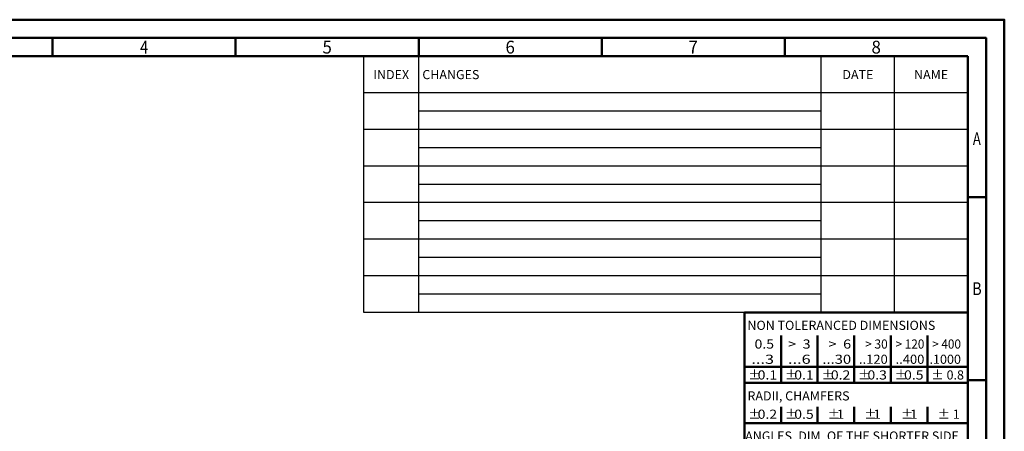
# Model space of a CAD drawing. Units: millimetres. Extents: x -172 to 248, y -136 to 162.
# Drawn here: x -21 to 248, y 50 to 162 of the extents above; entities that cross this region are included whole.
import ezdxf
from ezdxf.enums import TextEntityAlignment as Align

# ---------------------------------------------------------------- set-up
doc = ezdxf.new("R2010")
doc.units = ezdxf.units.MM
doc.layers.get('0').update_dxf_attribs({"linetype": 'CONTINUOUS'})
for name, color, linetype in [('AM_0', 7, 'CONTINUOUS'), ('AM_4', 3, 'CONTINUOUS'), ('AM_6', 2, 'CONTINUOUS')]:
    doc.layers.add(name, color=color, linetype=linetype)
doc.layers.add('AM_BOR', color=7, linetype='CONTINUOUS', lineweight=50)
doc.styles.get("Standard").update_dxf_attribs({"font": 'ISOCP.SHX'})
doc.styles.add('STYLE1', font='isocp.shx', dxfattribs={"height": 2.5})

# ---------------------------------------------------------------- blocks, each defined once
blk = doc.blocks.new('*U14')
at = {"layer": 'AM_0', "linetype": 'Continuous'}
for p, q in [((-165, -70), (-165, 0)), ((0, 0), (-165, 0)), ((-150, -70), (-150, 0)), ((-40, -70), (-40, 0)), ((-20, -70), (-20, 0)), ((0, 0), (0, -70)), ((0, -10), (-165, -10)), ((0, -20), (-165, -20)), ((0, -30), (-165, -30)), ((0, -40), (-165, -40)), ((0, -50), (-165, -50)), ((0, -60), (-165, -60)), ((0, -70), (-165, -70))]:
    blk.add_line(p, q, dxfattribs=at)
at = {"layer": 'AM_4', "linetype": 'Continuous'}
for p, q in [((-40, -15), (-150, -15)), ((-40, -25), (-150, -25)), ((-40, -35), (-150, -35)), ((-40, -45), (-150, -45)), ((-40, -55), (-150, -55)), ((-40, -65), (-150, -65))]:
    blk.add_line(p, q, dxfattribs=at)
at = {"layer": 'AM_6', "linetype": 'Continuous'}
for s, p in [('INDEX', (-157.5, -5)), ('DATE', (-30, -5))]:
    blk.add_text(s, height=2.5, dxfattribs=at).set_placement(p, align=Align.MIDDLE_CENTER)
blk.add_text('CHANGES', height=2.5, dxfattribs=at).set_placement((-149, -5), align=Align.MIDDLE_LEFT)
at = {"layer": 'AM_6'}
blk.add_text('NAME', height=2.5, dxfattribs=at).set_placement((-10, -5), align=Align.MIDDLE_CENTER)
for tag, p in [('CHG_TEXT1_1', (-149, -12.5)), ('CHG_TEXT1_2', (-149, -17.5)), ('CHG_TEXT2_1', (-149, -22.5)), ('CHG_TEXT2_2', (-149, -27.5)), ('CHG_TEXT3_1', (-149, -32.5)), ('CHG_TEXT3_2', (-149, -37.5)), ('CHG_TEXT4_1', (-149, -42.5)), ('CHG_TEXT4_2', (-149, -47.5)), ('CHG_TEXT5_1', (-149, -52.5)), ('CHG_TEXT5_2', (-149, -57.5)), ('CHG_TEXT6_1', (-149, -62.5)), ('CHG_TEXT6_2', (-149, -67.5))]:
    blk.add_attdef(tag, text='', height=2.5, dxfattribs=at).set_placement(p, align=Align.MIDDLE_LEFT)
for tag, p in [('CHG_NO1', (-157.5, -15)), ('CHG_DATE1', (-30, -15)), ('CHG_NAME1', (-10, -15)), ('CHG_NO2', (-157.5, -25)), ('CHG_DATE2', (-30, -25)), ('CHG_NAME2', (-10, -25)), ('CHG_NO3', (-157.5, -35)), ('CHG_DATE3', (-30, -35)), ('CHG_NAME3', (-10, -35)), ('CHG_NO4', (-157.5, -45)), ('CHG_DATE4', (-30, -45)), ('CHG_NAME4', (-10, -45)), ('CHG_NO5', (-157.5, -55)), ('CHG_DATE5', (-30, -55)), ('CHG_NAME5', (-10, -55)), ('CHG_NO6', (-157.5, -65)), ('CHG_DATE6', (-30, -65)), ('CHG_NAME6', (-10, -65))]:
    blk.add_attdef(tag, text='', height=2.5, dxfattribs=at).set_placement(p, align=Align.MIDDLE_CENTER)
blk = doc.blocks.new('A3')
at = {"layer": 'AM_BOR', "color": 1}
for p, q in [((160, 287), (160, 292)), ((210, 287), (210, 292)), ((260, 287), (260, 292)), ((310, 287), (310, 292)), ((360, 287), (360, 292)), ((410, 248.5), (415, 248.5)), ((410, 198.5), (415, 198.5))]:
    blk.add_line(p, q, dxfattribs=at)
for points in [[(0, 0), (420, 0), (420, 297), (0, 297)], [(410, 287), (23, 287), (23, 10), (410, 10)]]:
    blk.add_lwpolyline(points, close=True, dxfattribs=at)
at = {"layer": 'AM_BOR', "color": 7}
blk.add_lwpolyline([(18, 292), (18, 5), (415, 5), (415, 292)], close=True, dxfattribs=at)
at = {"layer": 'AM_BOR', "color": 2}
for s, width, p in [('4', 0.84375, (185, 289.5)), ('5', 0.964286, (235, 289.5)), ('6', 0.964286, (285, 289.5)), ('7', 0.964286, (335, 289.5)), ('8', 0.964286, (385, 289.5)), ('A', 0.75, (412.5, 264.5)), ('B', 0.84375, (412.5, 223.5))]:
    blk.add_text(s, height=3.5, dxfattribs=dict(at, width=width)).set_placement(p, align=Align.MIDDLE_CENTER)
blk = doc.blocks.new('MAPAL_FRAME-Model')
blk.add_blockref('A3', (0, 0))
at = {"layer": 'AM_0'}
blk.add_blockref('*U14', (410, 287), dxfattribs=at)
blk = doc.blocks.new('*U115')
at = {"layer": 'AM_BOR', "color": 1}
for p, q in [((-61, -49.84), (-61, 0)), ((-61, 0), (0, 0)), ((-51, -6.28), (-51, -19.28)), ((-41, -6.28), (-41, -19.28)), ((-31, -6.28), (-31, -19.28)), ((-21, -6.28), (-21, -19.28)), ((-11, -6.28), (-11, -19.28)), ((-61, -14.89), (0, -14.89)), ((-61, -19.28), (0, -19.28)), ((-51, -25.76), (-51, -30.26)), ((-41, -25.76), (-41, -30.26)), ((-31, -25.76), (-31, -30.26)), ((-21, -25.76), (-21, -30.26)), ((-11, -25.76), (-11, -30.26)), ((-61, -30.26), (0, -30.26)), ((-49, -36.84), (-49, -49.84)), ((-37, -36.84), (-37, -49.84)), ((-25, -36.84), (-25, -49.84)), ((-13, -36.84), (-13, -49.84)), ((-61, -45.34), (0, -45.34)), ((-61, -49.84), (0, -49.84))]:
    blk.add_line(p, q, dxfattribs=at)
at = {"layer": 'AM_BOR', "color": 1, "style": 'STYLE1'}
for s, p in [('NON TOLERANCED DIMENSIONS', (-60.17, -3.52)), ('RADII, CHAMFERS', (-60.17, -22.8))]:
    blk.add_text(s, height=2.5, dxfattribs=at).set_placement(p, align=Align.MIDDLE_LEFT)
for s, width, p, p2 in [(' 0.5', 1.269231, (-59.1, -9.88), (-52.91, -9.88)), ('>  3', 1.207317, (-49.1, -9.88), (-42.91, -9.88)), ('>  6', 1.207931, (-38.03, -9.88), (-31.84, -9.88)), ('> 30', 1.053191, (-28.03, -9.88), (-21.84, -9.88)), ('> 120', 1.105263, (-19.71, -9.88), (-11.84, -9.88)), ('...3', 1.706897, (-59.1, -14.04), (-52.91, -14.04)), ('...6', 1.708124, (-49.1, -14.04), (-42.91, -14.04)), ('...30', 1.465116, (-39.71, -14.04), (-31.84, -14.04)), ('..120', 1.340426, (-29.71, -14.04), (-21.84, -14.04)), ('..400', 1.188679, (-19.71, -14.04), (-11.84, -14.04)), ('..1000', 1.254098, (-11.4, -14.04), (-1.84, -14.04)), (' 0.1', 1.414286, (-58.25, -18.33), (-52.07, -18.33)), (' 0.1', 1.414286, (-48.25, -18.33), (-42.07, -18.33)), (' 0.2', 1.269231, (-38.25, -18.33), (-32.07, -18.33)), (' 0.3', 1.269231, (-28.25, -18.33), (-22.07, -18.33)), (' 0.5', 1.269231, (-18.25, -18.33), (-12.07, -18.33)), (' 0.2', 1.269231, (-58.25, -29.06), (-52.07, -29.06)), (' 0.5', 1.269231, (-48.25, -29.06), (-42.07, -29.06)), (' 1', 1.5, (-36.57, -29.06), (-33.75, -29.06)), (' 1', 1.5, (-26.57, -29.06), (-23.75, -29.06)), (' 1', 1.5, (-16.57, -29.06), (-13.75, -29.06)), ('> 10', 1.151163, (-45.2, -40.24), (-39.01, -40.24)), ('> 50', 1.053191, (-32.2, -40.24), (-26.01, -40.24)), ('> 120', 1.105263, (-22.04, -40.24), (-14.17, -40.24)), ('bis 10', 1.214326, (-59.78, -44.24), (-50.22, -44.24)), ('...50', 1.465116, (-46.94, -44.24), (-39.07, -44.24)), ('...120', 1.443396, (-35.78, -44.24), (-26.22, -44.24)), ('...400', 1.29661, (-23.78, -44.24), (-14.22, -44.24)), (' 1', 1.5, (-56.41, -48.79), (-53.6, -48.79)), (" 30'", 1.2375, (-45.25, -48.79), (-39.07, -48.79)), (" 20'", 1.2375, (-33.25, -48.79), (-27.07, -48.79)), (" 10'", 1.375, (-21.25, -48.79), (-15.07, -48.79))]:
    blk.add_text(s, height=2.5, dxfattribs=dict(at, width=width)).set_placement(p, p2, align=Align.FIT)
for p, p2 in [((-9.71, -9.88), (-1.84, -9.88)), ((-10.94, -40.24), (-3.07, -40.24))]:
    blk.add_text('> 400', height=2.5, dxfattribs=at).set_placement(p, p2, align=Align.FIT)
for s, p in [('%%p', (-59.94, -18.33)), ('%%p', (-49.94, -18.33)), ('%%p', (-39.94, -18.33)), ('%%p', (-29.94, -18.33)), ('%%p', (-19.94, -18.33)), ('%%p 0.8', (-9.94, -18.33)), ('%%p', (-59.94, -29.06)), ('%%p', (-49.94, -29.06)), ('%%p', (-38.25, -29.06)), ('%%p', (-28.25, -29.06)), ('%%p', (-18.25, -29.06)), ('%%p 1', (-8.25, -29.06)), ('%%p', (-58.1, -48.79)), ('%%d', (-53.03, -48.79)), ('%%p', (-46.94, -48.79)), ('%%p', (-34.94, -48.79)), ('%%p', (-22.94, -48.79)), ("%%p 5'", (-10.1, -48.79))]:
    blk.add_text(s, height=2.5, dxfattribs=at).set_placement(p)
blk.add_text('ANGLES, DIM. OF THE SHORTER SIDE', height=2.5, dxfattribs=at).set_placement((-60.79, -32.52), align=Align.TOP_LEFT)

msp = doc.modelspace()

# ---------------------------------------------------------------- block references
at = {"layer": 'AM_0'}
msp.add_blockref('MAPAL_FRAME-Model', (-172.4577, -135), dxfattribs=at)
at = {"layer": 'AM_BOR'}
msp.add_blockref('*U115', (237.5423, 82), dxfattribs=at)

doc.saveas('drawing.dxf')
